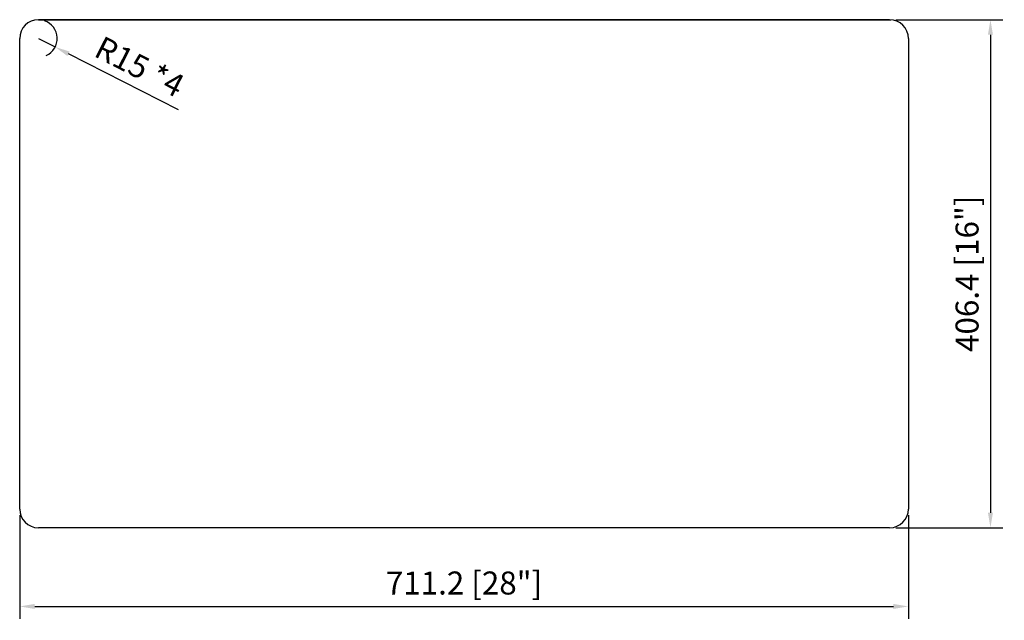
# Model space of a CAD drawing. Units: inches. Extents: x 153 to 941, y -19 to 461.
import ezdxf

# ---------------------------------------------------------------- set-up
doc = ezdxf.new("R2010")
doc.units = ezdxf.units.IN
doc.header["$MEASUREMENT"] = 0
doc.layers.add('外框线1', color=3, linetype='Continuous')
doc.layers.add('标注', color=1, linetype='Continuous', lineweight=9)
doc.styles.get("Standard").update_dxf_attribs({"font": 'SimSun.ttf'})
doc.dimstyles.new('1-10', dxfattribs={"dimscale": 8, "dimtxt": 2.3, "dimasz": 1.5, "dimexe": 1.25, "dimexo": 0.625, "dimtad": 1, "dimdec": 1, "dimdsep": 46, "dimtxsty": 'Standard', "dimcen": 2.5, "dimadec": 0, "dimazin": 0, "dimtfac": 1, "dimtdec": 1, "dimtmove": 0, "dimatfit": 3, "dimfxl": 1, "dimarcsym": 0})

# ---------------------------------------------------------------- blocks, each defined once
blk = doc.blocks.new('*D14')
at = {"layer": 'Defpoints', "color": 0, "transparency": 16777216}
for p in [(152.77, 70.03), (863.97, 70.03), (863.97, -7.87)]:
    blk.add_point(p, dxfattribs=at)
at = {"layer": '标注', "color": 0, "lineweight": -2, "transparency": 16777216}
for p, q in [((152.77, 65.03), (152.77, -17.87)), ((863.97, 65.03), (863.97, -17.87)), ((164.77, -7.87), (851.97, -7.87))]:
    blk.add_line(p, q, dxfattribs=at)
at = {"layer": '标注', "color": 0, "transparency": 16777216}
for points in [[(164.77, -5.87), (164.77, -9.87), (152.77, -7.87)], [(851.97, -5.87), (851.97, -9.87), (863.97, -7.87)]]:
    blk.add_solid(points, dxfattribs=at)
at = {"layer": '标注', "color": 0, "transparency": 16777216, "insert": (508.37, 8.48), "char_height": 18.4, "attachment_point": 5}
blk.add_mtext('711.2 [28"]', dxfattribs=at)
blk = doc.blocks.new('*D15')
at = {"layer": 'Defpoints', "color": 0, "transparency": 16777216}
for p in [(848.97, 461.43), (848.97, 55.03), (929.62, 55.03)]:
    blk.add_point(p, dxfattribs=at)
at = {"layer": '标注', "color": 0, "lineweight": -2, "transparency": 16777216}
for p, q in [((853.97, 461.43), (939.62, 461.43)), ((929.62, 449.43), (929.62, 67.03)), ((853.97, 55.03), (939.62, 55.03))]:
    blk.add_line(p, q, dxfattribs=at)
at = {"layer": '标注', "color": 0, "transparency": 16777216}
for points in [[(927.62, 449.43), (931.62, 449.43), (929.62, 461.43)], [(927.62, 67.03), (931.62, 67.03), (929.62, 55.03)]]:
    blk.add_solid(points, dxfattribs=at)
at = {"layer": '标注', "color": 0, "transparency": 16777216, "insert": (913.28, 258.23), "char_height": 18.4, "attachment_point": 5, "rotation": 90}
blk.add_mtext('406.4 [16"]', dxfattribs=at)
blk = doc.blocks.new('*D16')
at = {"layer": 'Defpoints', "color": 0, "transparency": 16777216}
for p in [(167.77, 446.43), (181.14, 439.63)]:
    blk.add_point(p, dxfattribs=at)
at = {"layer": '标注', "color": 0, "lineweight": -2, "transparency": 16777216}
for p, q in [((167.77, 446.43), (181.14, 439.63)), ((279.84, 389.36), (191.83, 434.18))]:
    blk.add_line(p, q, dxfattribs=at)
blk.add_arc((167.77, 446.43), 15, 294.81686, 70.90141, dxfattribs=at)
at = {"layer": '标注', "color": 0, "transparency": 16777216}
blk.add_solid([(192.74, 435.97), (190.92, 432.4), (181.14, 439.63)], dxfattribs=at)
at = {"layer": '标注', "color": 0, "transparency": 16777216, "insert": (247.65, 421.75), "char_height": 18.4, "attachment_point": 5, "rotation": 333.01404}
blk.add_mtext('R15 *4', dxfattribs=at)

msp = doc.modelspace()

# ---------------------------------------------------------------- linework, layer by layer
at = {"layer": '外框线1'}
for p, q in [((167.77, 461.43), (849.87, 461.43)), ((848.97, 461.43), (167.77, 461.43)), ((152.77, 70.03), (152.77, 446.43)), ((863.97, 446.43), (863.97, 70.03)), ((848.97, 55.03), (167.77, 55.03))]:
    msp.add_line(p, q, dxfattribs=at)
for centre, start, end in [((167.77, 446.43), 90, 180), ((848.97, 446.43), 0, 90), ((167.77, 70.03), 180, 270), ((848.97, 70.03), 270, 0)]:
    msp.add_arc(centre, 15, start, end, dxfattribs=at)

# ---------------------------------------------------------------- dimensions: what is measured, and where the dimension line sits
at = {"layer": '标注'}
dim = msp.add_radius_dim(center=(167.77, 446.43), mpoint=(181.14, 439.63), text='R15 *4', dimstyle='1-10', dxfattribs=at)
dim.commit()
dim.dimension.update_dxf_attribs({"geometry": '*D16', "text_midpoint": (247.65, 421.75)})
dim = msp.add_linear_dim(base=(929.62, 55.03), p1=(848.97, 461.43), p2=(848.97, 55.03), angle=90, dimstyle='1-10', dxfattribs=at)
dim.commit()
dim.dimension.update_dxf_attribs({"geometry": '*D15', "text_midpoint": (913.28, 258.23)})
dim = msp.add_linear_dim(base=(863.97, -7.87), p1=(152.77, 70.03), p2=(863.97, 70.03), dimstyle='1-10', dxfattribs=at)
dim.commit()
dim.dimension.update_dxf_attribs({"geometry": '*D14', "text_midpoint": (508.37, 8.48)})

doc.saveas('drawing.dxf')
